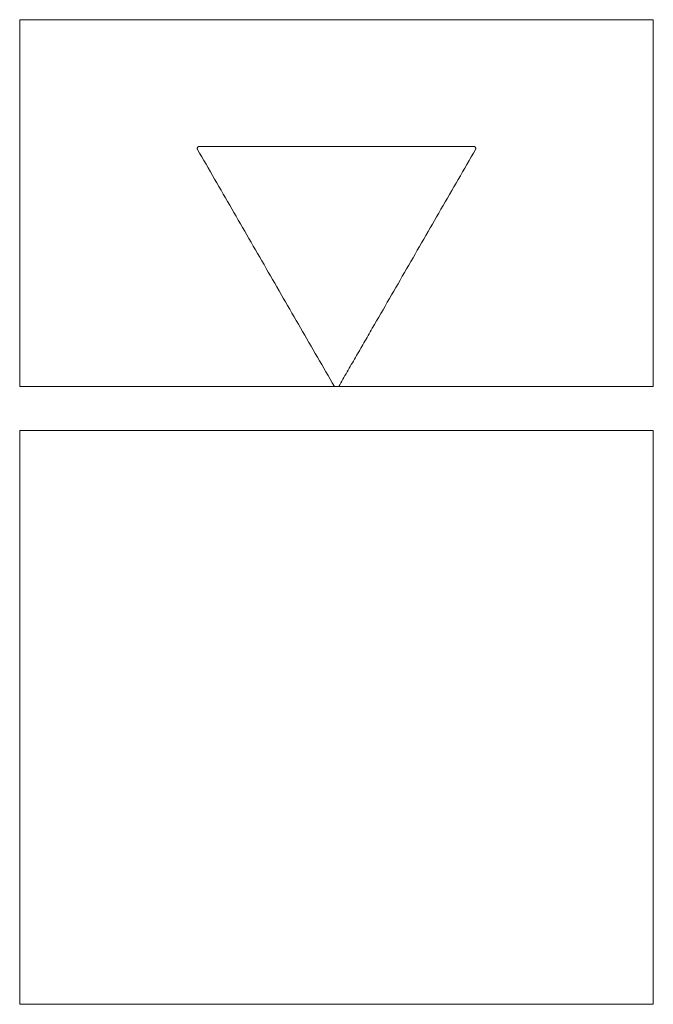
# Model space of a CAD drawing. Units: millimetres. Extents: x 5027 to 11727, y -3089 to -316.
# Drawn here: x 7723 to 7788, y -1894 to -1793 of the extents above; entities that cross this region are included whole.
import ezdxf

# ---------------------------------------------------------------- set-up
doc = ezdxf.new("R2010")
doc.units = ezdxf.units.MM
doc.header["$LTSCALE"] = 10
doc.layers.add('DUENN-18', color=152, linetype='Continuous', lineweight=5)

msp = doc.modelspace()

# ---------------------------------------------------------------- linework, layer by layer
at = {"layer": 'DUENN-18'}
for points, knots in [([(7723.07, -1792.88), (7728.18, -1792.88), (7733.39, -1792.88), (7743.99, -1792.88), (7749.38, -1792.88), (7756.24, -1792.88), (7757.62, -1792.88), (7760.38, -1792.88), (7761.76, -1792.88), (7765.91, -1792.88), (7768.67, -1792.88), (7776.98, -1792.88), (7782.52, -1792.88), (7788.07, -1792.88)], [0, 0, 0, 0, 0.25, 0.25, 0.5, 0.5, 0.5625, 0.5625, 0.625, 0.625, 0.75, 0.75, 1, 1, 1, 1]), ([(7723.07, -1830.48), (7723.07, -1824.2), (7723.07, -1817.94), (7723.07, -1805.41), (7723.07, -1799.15), (7723.07, -1792.88)], [0, 0, 0, 0, 0.5, 0.5, 1, 1, 1, 1]), ([(7741.48, -1805.87), (7741.47, -1805.87), (7741.46, -1805.88), (7741.42, -1805.88), (7741.38, -1805.9), (7741.35, -1805.92), (7741.33, -1805.95), (7741.31, -1805.98), (7741.29, -1806.02), (7741.28, -1806.06), (7741.28, -1806.1), (7741.29, -1806.12), (7741.3, -1806.15), (7741.3, -1806.17), (7741.31, -1806.17)], [0, 0, 0, 0, 0.062334, 0.125175, 0.249982, 0.374824, 0.43745, 0.500041, 0.6248, 0.749451, 0.812136, 0.874577, 0.937335, 1, 1, 1, 1]), ([(7769.66, -1805.87), (7769.32, -1805.87), (7768.58, -1805.87), (7767.39, -1805.87), (7765.69, -1805.87), (7764.04, -1805.87), (7761.61, -1805.87), (7758.91, -1805.87), (7755.43, -1805.87), (7751.97, -1805.87), (7748.97, -1805.87), (7745.43, -1805.87), (7743.13, -1805.87), (7741.48, -1805.87)], [0, 0, 0, 0, 0.035408, 0.077135, 0.125183, 0.213895, 0.25021, 0.381089, 0.500002, 0.619477, 0.749794, 0.821451, 1, 1, 1, 1]), ([(7769.83, -1806.17), (7769.83, -1806.17), (7769.84, -1806.15), (7769.85, -1806.12), (7769.86, -1806.08), (7769.85, -1806.03), (7769.84, -1806), (7769.83, -1805.97), (7769.82, -1805.95), (7769.8, -1805.93), (7769.78, -1805.92), (7769.75, -1805.9), (7769.72, -1805.88), (7769.68, -1805.88), (7769.67, -1805.87), (7769.66, -1805.87)], [0, 0, 0, 0, 0.062535, 0.125127, 0.24983, 0.374497, 0.437144, 0.499556, 0.562113, 0.624728, 0.687129, 0.749795, 0.874542, 0.937074, 1, 1, 1, 1]), ([(7741.31, -1806.17), (7742.48, -1808.21), (7744.83, -1812.27), (7748.35, -1818.37), (7751.28, -1823.45), (7753.61, -1827.48), (7754.77, -1829.49), (7755.35, -1830.49)], [0, 0, 0, 0, 0.250886, 0.501772, 0.752656, 0.876636, 1, 1, 1, 1]), ([(7755.79, -1830.49), (7756.08, -1829.99), (7756.65, -1828.99), (7757.52, -1827.5), (7758.38, -1826.01), (7759.54, -1824), (7761, -1821.47), (7762.76, -1818.43), (7764.52, -1815.37), (7766.28, -1812.32), (7768.05, -1809.25), (7769.24, -1807.2), (7769.83, -1806.17)], [0, 0, 0, 0, 0.061979, 0.123864, 0.185656, 0.247354, 0.3728, 0.49821, 0.623484, 0.749063, 0.874206, 1, 1, 1, 1]), ([(7755.34, -1830.48), (7752.57, -1830.48), (7749.81, -1830.48), (7745.69, -1830.48), (7744.32, -1830.48), (7741.59, -1830.48), (7740.22, -1830.48), (7733.46, -1830.48), (7728.19, -1830.48), (7723.07, -1830.48)], [0, 0, 0, 0, 0.25, 0.25, 0.375, 0.375, 0.5, 0.5, 1, 1, 1, 1]), ([(7788.07, -1830.48), (7782.59, -1830.48), (7777.17, -1830.48), (7766.41, -1830.48), (7761.08, -1830.48), (7755.8, -1830.48)], [0, 0, 0, 0, 0.5, 0.5, 1, 1, 1, 1]), ([(7723.07, -1893.82), (7723.07, -1888.87), (7723.07, -1883.92), (7723.07, -1874.04), (7723.07, -1869.12), (7723.07, -1859.31), (7723.07, -1854.42), (7723.07, -1844.68), (7723.07, -1839.83), (7723.07, -1834.98)], [0, 0, 0, 0, 0.25, 0.25, 0.5, 0.5, 0.75, 0.75, 1, 1, 1, 1]), ([(7723.07, -1834.98), (7728.11, -1834.98), (7733.25, -1834.98), (7743.74, -1834.98), (7749.09, -1834.98), (7757.27, -1834.98), (7760.02, -1834.98), (7764.19, -1834.98), (7765.59, -1834.98), (7768.39, -1834.98), (7769.79, -1834.98), (7776.81, -1834.98), (7782.43, -1834.98), (7788.07, -1834.98)], [0, 0, 0, 0, 0.25, 0.25, 0.5, 0.5, 0.625, 0.625, 0.6875, 0.6875, 0.75, 0.75, 1, 1, 1, 1]), ([(7788.07, -1834.98), (7788.07, -1844.76), (7788.07, -1854.55), (7788.07, -1874.17), (7788.07, -1883.99), (7788.07, -1893.82)], [0, 0, 0, 0, 0.5, 0.5, 1, 1, 1, 1]), ([(7723.07, -1893.82), (7728.04, -1893.82), (7733.14, -1893.82), (7743.55, -1893.82), (7748.87, -1893.82), (7759.75, -1893.82), (7765.3, -1893.82), (7772.38, -1893.82), (7773.81, -1893.82), (7776.65, -1893.82), (7778.08, -1893.82), (7782.35, -1893.82), (7785.21, -1893.82), (7788.07, -1893.82)], [0, 0, 0, 0, 0.25, 0.25, 0.5, 0.5, 0.75, 0.75, 0.8125, 0.8125, 0.875, 0.875, 1, 1, 1, 1])]:
    msp.add_open_spline(points, degree=3, knots=knots, dxfattribs=at)
for points in [[(7788.07, -1792.88), (7788.07, -1805.41), (7788.07, -1817.93), (7788.07, -1830.48)], [(7755.35, -1830.49), (7755.49, -1830.49), (7755.64, -1830.49), (7755.79, -1830.49)]]:
    msp.add_open_spline(points, degree=3, dxfattribs=at)

doc.saveas('drawing.dxf')
